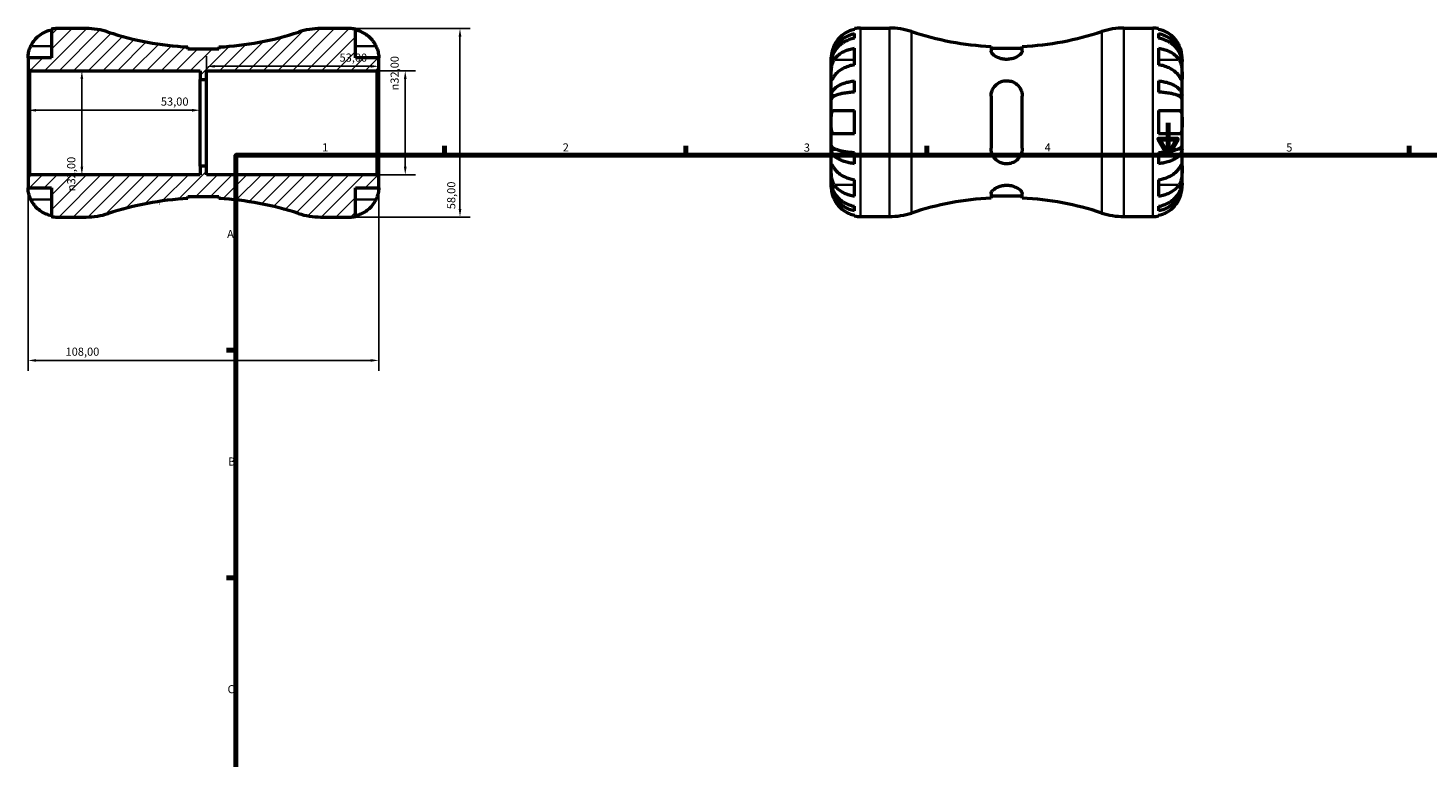
# Model space of a CAD drawing. Units: millimetres. Extents: x -54 to 731, y 0 to 547.
# Drawn here: x -54 to 377, y 225 to 449 of the extents above; entities that cross this region are included whole.
import ezdxf

# ---------------------------------------------------------------- set-up
doc = ezdxf.new("R2010")
doc.units = ezdxf.units.MM
for name, color, linetype, lineweight in [('Border (ISO)', 7, 'Continuous', 70), ('Dimension (ISO)', 7, 'Continuous', 25), ('Hatch (ISO)', 7, 'Continuous', 18), ('Visible (ISO)', 7, 'Continuous', 50), ('Visible Narrow (ISO)', 7, 'Continuous', 35)]:
    doc.layers.add(name, color=color, linetype=linetype, lineweight=lineweight)
doc.styles.add('Note Text (ISO)', font='tahoma.ttf')
doc.dimstyles.new('Default (ISO)', dxfattribs={"dimtxt": 2.5, "dimasz": 2.5, "dimexe": 3.175, "dimexo": 0, "dimgap": 0.762, "dimtad": 1, "dimrnd": 1e-08, "dimzin": 0, "dimtxsty": 'Note Text (ISO)', "dimcen": 0.09, "dimdle": 10, "dimclrd": 256, "dimclre": 256, "dimclrt": 256, "dimazin": 0, "dimtfac": 1.40208, "dimtmove": 0, "dimatfit": 3, "dimfxl": 1, "dimtolj": 1, "dimtzin": 0, "dimlwd": -1, "dimlwe": -1, "dimarcsym": 0})

# ---------------------------------------------------------------- blocks, each defined once
blk = doc.blocks.new('Borders Default Border')
at = {"layer": 'Border (ISO)'}
for p, q in [((74.25, 410), (74.25, 412.9)), ((148.5, 410), (148.5, 412.9)), ((222.75, 410), (222.75, 412.9)), ((371.25, 410), (371.25, 412.9)), ((10, 350), (7.1, 350)), ((10, 280), (7.1, 280))]:
    blk.add_line(p, q, dxfattribs=at)
at = {"layer": 'Border (ISO)', "flags": 128}
for points in [[(297, 420), (297, 410), (294.11, 415), (299.89, 415), (297, 410)], [(10, 10), (10, 410), (584, 410), (584, 10), (10, 10)]]:
    blk.add_lwpolyline(points, dxfattribs=at)
at = {"layer": 'Border (ISO)', "color": 232, "true_color": 0xca0064, "char_height": 2.5, "attachment_point": 7, "style": 'Note Text (ISO)'}
for s, insert in [('1', (36.56, 410.4)), ('2', (110.62, 410.4)), ('3', (184.85, 410.35)), ('4', (259, 410.4)), ('5', (333.39, 410.35)), ('A', (7.29, 383.75)), ('B', (7.59, 313.75)), ('C', (7.43, 243.71))]:
    blk.add_mtext(s, dxfattribs=dict(at, insert=insert))
blk = doc.blocks.new('*D7')
at = {"layer": 'Defpoints', "color": 0, "transparency": 16777216}
for p in [(-54, 403.42), (54, 403.42), (-54, 346.89)]:
    blk.add_point(p, dxfattribs=at)
at = {"layer": 'Dimension (ISO)', "transparency": 16777216}
for p, q in [((-54, 403.42), (-54, 343.71)), ((54, 403.42), (54, 343.71)), ((51.5, 346.89), (-51.5, 346.89))]:
    blk.add_line(p, q, dxfattribs=at)
for points in [[(-51.5, 347.3), (-51.5, 346.47), (-54, 346.89)], [(51.5, 347.3), (51.5, 346.47), (54, 346.89)]]:
    blk.add_solid(points, dxfattribs=at)
at = {"layer": 'Dimension (ISO)', "color": 232, "true_color": 0xca0064, "transparency": 16777216, "insert": (-42.45, 350.83), "char_height": 2.5, "attachment_point": 1, "style": 'Note Text (ISO)'}
blk.add_mtext('\\A1;108,00', dxfattribs=at)
blk = doc.blocks.new('*D8')
at = {"layer": 'Defpoints', "color": 0, "transparency": 16777216}
for p in [(-53.42, 436), (-53.42, 404), (-37.42, 404)]:
    blk.add_point(p, dxfattribs=at)
at = {"layer": 'Dimension (ISO)', "transparency": 16777216}
for p, q in [((-53.42, 436), (-34.25, 436)), ((-37.42, 433.5), (-37.42, 406.5)), ((-53.42, 404), (-34.25, 404))]:
    blk.add_line(p, q, dxfattribs=at)
for points in [[(-37.84, 433.5), (-37, 433.5), (-37.42, 436)], [(-37.84, 406.5), (-37, 406.5), (-37.42, 404)]]:
    blk.add_solid(points, dxfattribs=at)
at = {"layer": 'Dimension (ISO)', "color": 232, "true_color": 0xca0064, "transparency": 16777216, "insert": (-41.94, 398.94), "char_height": 2.5, "attachment_point": 1, "rotation": 90, "style": 'Note Text (ISO)'}
blk.add_mtext('\\A1;\\fAIGDT|b0|i0;\\H2.5000;\\ln\\fTahoma|b0|i0;\\H2.5000;32,00', dxfattribs=at)
blk = doc.blocks.new('*D9')
at = {"layer": 'Defpoints', "color": 0, "transparency": 16777216}
for p in [(-1, 423.85), (-54, 420), (-1, 420)]:
    blk.add_point(p, dxfattribs=at)
at = {"layer": 'Dimension (ISO)', "transparency": 16777216}
blk.add_line((-51.5, 423.85), (-3.5, 423.85), dxfattribs=at)
for points in [[(-51.5, 424.27), (-51.5, 423.43), (-54, 423.85)], [(-3.5, 424.27), (-3.5, 423.43), (-1, 423.85)]]:
    blk.add_solid(points, dxfattribs=at)
at = {"layer": 'Dimension (ISO)', "color": 232, "true_color": 0xca0064, "transparency": 16777216, "insert": (-13.1, 427.78), "char_height": 2.5, "attachment_point": 1, "style": 'Note Text (ISO)'}
blk.add_mtext('\\A1;53,00', dxfattribs=at)
blk = doc.blocks.new('*D10')
at = {"layer": 'Defpoints', "color": 0, "transparency": 16777216}
for p in [(54, 437.37), (54, 436.58), (1, 433.33)]:
    blk.add_point(p, dxfattribs=at)
at = {"layer": 'Dimension (ISO)', "transparency": 16777216}
for p, q in [((1, 433.33), (1, 440.54)), ((54, 436.58), (54, 440.54)), ((3.5, 437.37), (51.5, 437.37))]:
    blk.add_line(p, q, dxfattribs=at)
for points in [[(3.5, 437.79), (3.5, 436.95), (1, 437.37)], [(51.5, 437.79), (51.5, 436.95), (54, 437.37)]]:
    blk.add_solid(points, dxfattribs=at)
at = {"layer": 'Dimension (ISO)', "color": 232, "true_color": 0xca0064, "transparency": 16777216, "insert": (41.9, 441.3), "char_height": 2.5, "attachment_point": 1, "style": 'Note Text (ISO)'}
blk.add_mtext('\\A1;53,00', dxfattribs=at)
blk = doc.blocks.new('*D11')
at = {"layer": 'Defpoints', "color": 0, "transparency": 16777216}
for p in [(45, 449), (45, 391), (79, 391)]:
    blk.add_point(p, dxfattribs=at)
at = {"layer": 'Dimension (ISO)', "transparency": 16777216}
for p, q in [((45, 449), (82.17, 449)), ((79, 446.5), (79, 393.5)), ((45, 391), (82.17, 391))]:
    blk.add_line(p, q, dxfattribs=at)
for points in [[(78.58, 446.5), (79.42, 446.5), (79, 449)], [(78.58, 393.5), (79.42, 393.5), (79, 391)]]:
    blk.add_solid(points, dxfattribs=at)
at = {"layer": 'Dimension (ISO)', "color": 232, "true_color": 0xca0064, "transparency": 16777216, "insert": (75.06, 393.4), "char_height": 2.5, "attachment_point": 1, "rotation": 90, "style": 'Note Text (ISO)'}
blk.add_mtext('\\A1;58,00', dxfattribs=at)
blk = doc.blocks.new('*D12')
at = {"layer": 'Defpoints', "color": 0, "transparency": 16777216}
for p in [(53.42, 436), (62.14, 436), (53.42, 404)]:
    blk.add_point(p, dxfattribs=at)
at = {"layer": 'Dimension (ISO)', "transparency": 16777216}
for p, q in [((53.42, 436), (65.32, 436)), ((62.14, 406.5), (62.14, 433.5)), ((53.42, 404), (65.32, 404))]:
    blk.add_line(p, q, dxfattribs=at)
for points in [[(61.73, 433.5), (62.56, 433.5), (62.14, 436)], [(61.73, 406.5), (62.56, 406.5), (62.14, 404)]]:
    blk.add_solid(points, dxfattribs=at)
at = {"layer": 'Dimension (ISO)', "color": 232, "true_color": 0xca0064, "transparency": 16777216, "insert": (57.62, 429.94), "char_height": 2.5, "attachment_point": 1, "rotation": 90, "style": 'Note Text (ISO)'}
blk.add_mtext('\\A1;\\fAIGDT|b0|i0;\\H2.5000;\\ln\\fTahoma|b0|i0;\\H2.5000;32,00', dxfattribs=at)

msp = doc.modelspace()

# ---------------------------------------------------------------- hatches: boundary and pattern name
at = {"layer": 'Hatch (ISO)'}
h = msp.add_hatch(dxfattribs=at)
h.set_pattern_fill('ANSI31', color=256, scale=25.4, style=0)
h.set_pattern_definition([(45, (0, 0), (-2.245064, 2.245064), [])])
edge = h.paths.add_edge_path()
edge.add_ellipse((-36.06, 412.6), major_axis=(0, -21.6), ratio=1, start_angle=0, end_angle=18.27476)
edge.add_ellipse((0, 303.403), major_axis=(-29.287, 88.686), ratio=1, start_angle=344.67118, end_angle=360, ccw=False)
edge.add_line((-4.8, 396.677), (-4.8, 397.313))
edge.add_line((-4.8, 397.313), (4.8, 397.313))
edge.add_line((4.8, 397.313), (4.8, 396.677))
edge.add_ellipse((0, 303.403), major_axis=(4.8, 93.273), ratio=1, start_angle=344.67118, end_angle=360, ccw=False)
edge.add_ellipse((36.06, 412.6), major_axis=(-6.773, -20.511), ratio=1, start_angle=0, end_angle=18.27476)
edge.add_line((36.06, 391), (45, 391))
edge.add_ellipse((45, 400), major_axis=(0, -9), ratio=1, start_angle=0, end_angle=11.53696)
edge.add_line((46.8, 391.182), (46.8, 400))
edge.add_line((46.8, 400), (54, 400))
edge.add_line((54, 400), (54, 403.42))
edge.add_line((54, 403.42), (53.42, 404))
edge.add_line((53.42, 404), (1, 404))
edge.add_line((1, 404), (1, 406.667))
edge.add_line((1, 406.667), (-1, 406.667))
edge.add_line((-1, 406.667), (-1, 404))
edge.add_line((-1, 404), (-53.42, 404))
edge.add_line((-53.42, 404), (-54, 403.42))
edge.add_line((-54, 403.42), (-54, 400))
edge.add_line((-54, 400), (-46.8, 400))
edge.add_line((-46.8, 400), (-46.8, 391.182))
edge.add_ellipse((-45, 400), major_axis=(-1.8, -8.818), ratio=1, start_angle=0, end_angle=11.53696)
edge.add_line((-45, 391), (-36.06, 391))
edge = h.paths.add_edge_path()
edge.add_line((4.8, 442.687), (-4.8, 442.687))
edge.add_line((-4.8, 442.687), (-4.8, 443.323))
edge.add_ellipse((0, 536.597), major_axis=(-4.8, -93.273), ratio=1, start_angle=344.67118, end_angle=360, ccw=False)
edge.add_ellipse((-36.06, 427.4), major_axis=(6.773, 20.511), ratio=1, start_angle=0, end_angle=18.27476)
edge.add_line((-36.06, 449), (-45, 449))
edge.add_ellipse((-45, 440), major_axis=(0, 9), ratio=1, start_angle=0, end_angle=11.53696)
edge.add_line((-46.8, 448.818), (-46.8, 440))
edge.add_line((-46.8, 440), (-54, 440))
edge.add_line((-54, 440), (-54, 436.58))
edge.add_line((-54, 436.58), (-53.42, 436))
edge.add_line((-53.42, 436), (-1, 436))
edge.add_line((-1, 436), (-1, 433.333))
edge.add_line((-1, 433.333), (1, 433.333))
edge.add_line((1, 433.333), (1, 436))
edge.add_line((1, 436), (53.42, 436))
edge.add_line((53.42, 436), (54, 436.58))
edge.add_line((54, 436.58), (54, 440))
edge.add_line((54, 440), (46.8, 440))
edge.add_line((46.8, 440), (46.8, 448.818))
edge.add_ellipse((45, 440), major_axis=(1.8, 8.818), ratio=1, start_angle=0, end_angle=11.53696)
edge.add_line((45, 449), (36.06, 449))
edge.add_ellipse((36.06, 427.4), major_axis=(0, 21.6), ratio=1, start_angle=0, end_angle=18.27476)
edge.add_ellipse((0, 536.597), major_axis=(29.287, -88.686), ratio=1, start_angle=344.67118, end_angle=360, ccw=False)
edge.add_line((4.8, 443.323), (4.8, 442.687))

# ---------------------------------------------------------------- linework, layer by layer
at = {"layer": 'Visible (ISO)'}
for p, q in [((-46.8, 448.818), (-46.8, 440)), ((-36.06, 449), (-45, 449)), ((45, 449), (36.06, 449)), ((46.8, 440), (46.8, 448.818)), ((200.5, 448.747), (200.5, 448.973)), ((202.3, 449.155), (211.24, 449.155)), ((283.36, 449.155), (292.3, 449.155)), ((294.1, 448.973), (294.1, 448.747)), ((200.5, 446.007), (200.5, 447.44)), ((294.1, 447.44), (294.1, 446.007)), ((-46.8, 440), (-54, 440)), ((-54, 440), (-54, 436.58)), ((-4.8, 442.687), (-4.8, 443.323)), ((4.8, 442.687), (-4.8, 442.687)), ((4.8, 443.323), (4.8, 442.687)), ((54, 440), (46.8, 440)), ((54, 436.58), (54, 440)), ((193.3, 438.868), (193.3, 440.155)), ((200.5, 437.827), (200.5, 442.918)), ((242.5, 443.478), (242.5, 442.063)), ((252.1, 442.842), (242.5, 442.842)), ((252.1, 442.063), (252.1, 443.478)), ((294.1, 442.918), (294.1, 437.827)), ((301.3, 438.868), (301.3, 440.155)), ((-54, 436.58), (-53.42, 436)), ((-54, 436.58), (-54, 403.42)), ((-53.42, 436), (-1, 436)), ((-53.42, 404), (-53.42, 436)), ((-1, 436), (-1, 433.333)), ((1, 433.333), (1, 436)), ((1, 436), (53.42, 436)), ((53.42, 436), (54, 436.58)), ((53.42, 436), (53.42, 404)), ((54, 403.42), (54, 436.58)), ((193.3, 438.378), (193.3, 438.868)), ((193.3, 438.868), (193.318, 438.868)), ((193.3, 434.297), (193.3, 438.378)), ((301.3, 438.868), (301.283, 438.868)), ((301.3, 438.378), (301.3, 438.868)), ((301.3, 434.297), (301.3, 438.378)), ((-1, 433.333), (1, 433.333)), ((-1, 406.667), (-1, 433.333)), ((1, 406.667), (1, 433.333)), ((193.3, 428.396), (193.3, 434.297)), ((200.5, 429.43), (200.5, 432.89)), ((294.1, 432.89), (294.1, 429.43)), ((301.3, 428.396), (301.3, 434.297)), ((193.3, 427.213), (193.3, 428.396)), ((193.3, 428.396), (194.626, 428.396)), ((193.3, 420.155), (193.3, 427.213)), ((242.5, 428.155), (242.5, 412.155)), ((252.1, 412.155), (252.1, 428.155)), ((301.3, 428.396), (299.975, 428.396)), ((301.3, 427.213), (301.3, 428.396)), ((301.3, 420.155), (301.3, 427.213)), ((200.5, 416.555), (200.5, 423.755)), ((294.1, 423.755), (294.1, 416.555)), ((193.3, 413.096), (193.3, 420.155)), ((301.3, 413.096), (301.3, 420.155)), ((193.3, 411.914), (193.3, 413.096)), ((193.3, 406.013), (193.3, 411.914)), ((193.3, 411.914), (194.626, 411.914)), ((200.5, 407.42), (200.5, 410.88)), ((294.1, 410.88), (294.1, 407.42)), ((301.3, 411.914), (299.975, 411.914)), ((301.3, 411.914), (301.3, 413.096)), ((301.3, 406.013), (301.3, 411.914)), ((1, 406.667), (-1, 406.667)), ((-1, 406.667), (-1, 404)), ((1, 404), (1, 406.667)), ((193.3, 401.932), (193.3, 406.013)), ((301.3, 401.932), (301.3, 406.013)), ((-53.42, 404), (-54, 403.42)), ((-54, 403.42), (-54, 400)), ((-1, 404), (-53.42, 404)), ((53.42, 404), (1, 404)), ((54, 403.42), (53.42, 404)), ((54, 400), (54, 403.42)), ((193.3, 401.442), (193.3, 401.932)), ((193.3, 400.155), (193.3, 401.442)), ((193.3, 401.442), (193.318, 401.442)), ((200.5, 397.391), (200.5, 402.483)), ((294.1, 402.483), (294.1, 397.391)), ((301.3, 401.442), (301.283, 401.442)), ((301.3, 401.442), (301.3, 401.932)), ((301.3, 400.155), (301.3, 401.442)), ((-54, 400), (-46.8, 400)), ((-46.8, 400), (-46.8, 391.182)), ((-4.8, 396.677), (-4.8, 397.313)), ((-4.8, 397.313), (4.8, 397.313)), ((4.8, 397.313), (4.8, 396.677)), ((46.8, 391.182), (46.8, 400)), ((46.8, 400), (54, 400)), ((242.5, 398.246), (242.5, 396.832)), ((252.1, 397.468), (242.5, 397.468)), ((252.1, 396.832), (252.1, 398.246)), ((200.5, 392.87), (200.5, 394.303)), ((294.1, 394.303), (294.1, 392.87)), ((-45, 391), (-36.06, 391)), ((36.06, 391), (45, 391)), ((200.5, 391.337), (200.5, 391.563)), ((202.3, 391.155), (211.24, 391.155)), ((283.36, 391.155), (292.3, 391.155)), ((294.1, 391.563), (294.1, 391.337))]:
    msp.add_line(p, q, dxfattribs=at)
for centre, radius, start, end in [((-45, 440), 9, 90, 101.53696), ((-36.06, 427.4), 21.6, 71.72524, 90), ((36.06, 427.4), 21.6, 90, 108.27476), ((45, 440), 9, 78.46304, 90), ((202.3, 440.155), 9, 90, 101.53696), ((211.24, 427.555), 21.6, 71.72524, 90), ((283.36, 427.555), 21.6, 90, 108.27476), ((292.3, 440.155), 9, 78.46304, 90), ((0, 536.597), 93.397, 251.72524, 267.05406), ((0, 536.597), 93.397, 272.94594, 288.27476), ((247.3, 536.751), 93.397, 251.72524, 267.05406), ((247.3, 536.751), 93.397, 272.94594, 288.27476), ((0, 303.403), 93.397, 92.94594, 108.27476), ((0, 303.403), 93.397, 71.72524, 87.05406), ((247.3, 303.558), 93.397, 92.94594, 108.27476), ((247.3, 303.558), 93.397, 71.72524, 87.05406), ((211.24, 412.755), 21.6, 270, 288.27476), ((283.36, 412.755), 21.6, 251.72524, 270), ((-45, 400), 9, 258.46304, 270), ((-36.06, 412.6), 21.6, 270, 288.27476), ((36.06, 412.6), 21.6, 251.72524, 270), ((45, 400), 9, 270, 281.53696), ((202.3, 400.155), 9, 258.46304, 270), ((292.3, 400.155), 9, 270, 281.53696)]:
    msp.add_arc(centre, radius, start, end, dxfattribs=at)
for points, knots in [([(-53.124, 443.6), (-52.941, 443.988), (-52.722, 444.38), (-52.136, 445.262), (-51.745, 445.735), (-50.958, 446.525), (-50.491, 446.917), (-49.485, 447.593), (-48.945, 447.877), (-47.936, 448.297), (-47.375, 448.474), (-46.8, 448.592)], [4.42788405, 4.42788405, 4.42788405, 4.42788405, 4.5512464, 4.5512464, 4.71913293, 4.71913293, 4.88586959, 4.88586959, 5.05260626, 5.05260626, 5.21400469, 5.21400469, 5.21400469, 5.21400469]), ([(46.8, 448.592), (47.374, 448.474), (47.936, 448.297), (48.945, 447.877), (49.485, 447.593), (50.491, 446.917), (50.958, 446.525), (51.745, 445.735), (52.136, 445.262), (52.722, 444.38), (52.941, 443.988), (53.124, 443.6)], [0.17075309, 0.17075309, 0.17075309, 0.17075309, 0.33215152, 0.33215152, 0.49888818, 0.49888818, 0.66562485, 0.66562485, 0.83351137, 0.83351137, 0.95687373, 0.95687373, 0.95687373, 0.95687373]), ([(200.5, 448.747), (199.926, 448.629), (199.365, 448.452), (198.355, 448.032), (197.816, 447.748), (196.81, 447.072), (196.343, 446.68), (195.556, 445.89), (195.164, 445.417), (194.579, 444.535), (194.359, 444.143), (194.176, 443.755)], [0.17075309, 0.17075309, 0.17075309, 0.17075309, 0.33215152, 0.33215152, 0.49888818, 0.49888818, 0.66562485, 0.66562485, 0.83351137, 0.83351137, 0.95687373, 0.95687373, 0.95687373, 0.95687373]), ([(300.424, 443.755), (300.242, 444.143), (300.022, 444.535), (299.437, 445.417), (299.045, 445.89), (298.258, 446.68), (297.791, 447.072), (296.785, 447.748), (296.246, 448.032), (295.236, 448.452), (294.675, 448.629), (294.1, 448.747)], [4.42788405, 4.42788405, 4.42788405, 4.42788405, 4.5512464, 4.5512464, 4.71913293, 4.71913293, 4.88586959, 4.88586959, 5.05260626, 5.05260626, 5.21400469, 5.21400469, 5.21400469, 5.21400469]), ([(193.3, 438.868), (193.3, 439.409), (193.355, 440), (193.592, 441.158), (193.774, 441.725), (194.201, 442.723), (194.484, 443.247), (195.157, 444.225), (195.548, 444.68), (196.334, 445.442), (196.801, 445.82), (197.808, 446.473), (198.347, 446.747), (199.359, 447.153), (199.923, 447.325), (200.5, 447.44)], [4.0142509, 4.0142509, 4.0142509, 4.0142509, 4.1819549, 4.1819549, 4.3496588, 4.3496588, 4.5167189, 4.5167189, 4.6837789, 4.6837789, 4.8504333, 4.8504333, 5.0170876, 5.0170876, 5.1791816, 5.1791816, 5.1791816, 5.1791816]), ([(200.5, 446.007), (199.923, 445.905), (199.359, 445.752), (198.347, 445.39), (197.808, 445.146), (196.801, 444.565), (196.334, 444.229), (195.548, 443.55), (195.157, 443.146), (194.484, 442.275), (194.201, 441.809), (193.774, 440.921), (193.592, 440.416), (193.355, 439.386), (193.3, 438.86), (193.3, 438.378)], [0.1707461, 0.1707461, 0.1707461, 0.1707461, 0.33284, 0.33284, 0.4994944, 0.4994944, 0.6661487, 0.6661487, 0.8332087, 0.8332087, 1.0002688, 1.0002688, 1.1679728, 1.1679728, 1.3356767, 1.3356767, 1.3356767, 1.3356767]), ([(294.1, 447.44), (294.679, 447.325), (295.244, 447.152), (296.257, 446.745), (296.797, 446.47), (297.804, 445.817), (298.272, 445.438), (299.057, 444.675), (299.447, 444.221), (300.119, 443.243), (300.402, 442.72), (300.827, 441.722), (301.009, 441.156), (301.246, 439.999), (301.3, 439.409), (301.3, 438.868)], [0.1707525, 0.1707525, 0.1707525, 0.1707525, 0.3331765, 0.3331765, 0.4999998, 0.4999998, 0.6668231, 0.6668231, 0.8337151, 0.8337151, 1.0006071, 1.0006071, 1.1681419, 1.1681419, 1.3356767, 1.3356767, 1.3356767, 1.3356767]), ([(301.3, 438.378), (301.3, 438.86), (301.245, 439.386), (301.008, 440.416), (300.826, 440.921), (300.4, 441.809), (300.117, 442.275), (299.443, 443.146), (299.053, 443.55), (298.267, 444.229), (297.799, 444.565), (296.793, 445.146), (296.253, 445.39), (295.241, 445.752), (294.677, 445.905), (294.1, 446.007)], [4.0142509, 4.0142509, 4.0142509, 4.0142509, 4.1819549, 4.1819549, 4.3496588, 4.3496588, 4.5167189, 4.5167189, 4.6837789, 4.6837789, 4.8504333, 4.8504333, 5.0170876, 5.0170876, 5.1791816, 5.1791816, 5.1791816, 5.1791816]), ([(-54, 440), (-54, 440), (-54, 440.033), (-53.998, 440.168), (-53.996, 440.275), (-53.973, 440.633), (-53.945, 440.926), (-53.838, 441.521), (-53.778, 441.788), (-53.64, 442.28), (-53.571, 442.496), (-53.411, 442.939), (-53.32, 443.165), (-53.189, 443.46), (-53.157, 443.53), (-53.124, 443.6)], [-2.49913258, -2.49913258, -2.49913258, -2.49913258, -2.41505436, -2.41505436, -2.32384732, -2.32384732, -2.1841143, -2.1841143, -2.08674766, -2.08674766, -2.01440674, -2.01440674, -1.93994266, -1.93994266, -1.91637503, -1.91637503, -1.91637503, -1.91637503]), ([(53.124, 443.6), (53.191, 443.457), (53.256, 443.313), (53.405, 442.953), (53.486, 442.739), (53.635, 442.298), (53.701, 442.074), (53.834, 441.548), (53.889, 441.262), (53.97, 440.699), (53.987, 440.45), (54.002, 440.094), (54, 440), (54, 440)], [-0.57647647, -0.57647647, -0.57647647, -0.57647647, -0.52968676, -0.52968676, -0.46054026, -0.46054026, -0.38562403, -0.38562403, -0.27730827, -0.27730827, -0.14258086, -0.14258086, 0, 0, 0, 0]), ([(194.176, 443.755), (194.109, 443.612), (194.045, 443.467), (193.895, 443.108), (193.814, 442.894), (193.666, 442.453), (193.6, 442.229), (193.466, 441.703), (193.412, 441.417), (193.33, 440.854), (193.313, 440.605), (193.299, 440.249), (193.3, 440.155), (193.3, 440.155)], [-0.57647647, -0.57647647, -0.57647647, -0.57647647, -0.52968676, -0.52968676, -0.46054026, -0.46054026, -0.38562403, -0.38562403, -0.27730827, -0.27730827, -0.14258086, -0.14258086, 0, 0, 0, 0]), ([(194.176, 439.388), (194.357, 439.659), (194.574, 439.934), (195.154, 440.554), (195.544, 440.888), (196.329, 441.448), (196.796, 441.726), (197.804, 442.207), (198.344, 442.409), (199.358, 442.708), (199.923, 442.834), (200.5, 442.918)], [4.42789013, 4.42789013, 4.42789013, 4.42789013, 4.54980941, 4.54980941, 4.7172218, 4.7172218, 4.88443989, 4.88443989, 5.05165798, 5.05165798, 5.21398971, 5.21398971, 5.21398971, 5.21398971]), ([(252.1, 442.063), (252.1, 441.915), (252.049, 441.753), (251.784, 441.296), (251.486, 440.985), (250.68, 440.399), (250.175, 440.122), (249.158, 439.753), (248.691, 439.632), (247.785, 439.509), (247.364, 439.491), (246.49, 439.538), (246.05, 439.609), (245.087, 439.857), (244.594, 440.058), (243.646, 440.565), (243.229, 440.886), (242.677, 441.483), (242.524, 441.761), (242.501, 442.025), (242.5, 442.044), (242.5, 442.063)], [-1.7790699, -1.7790699, -1.7790699, -1.7790699, -1.6493727, -1.6493727, -1.4315634, -1.4315634, -1.2194547, -1.2194547, -1.0663189, -1.0663189, -0.939122, -0.939122, -0.8018543, -0.8018543, -0.6211435, -0.6211435, -0.3962742, -0.3962742, -0.1878467, -0.1878467, -0.1710828, -0.1710828, -0.1710828, -0.1710828]), ([(294.1, 442.918), (294.678, 442.834), (295.242, 442.708), (296.256, 442.409), (296.797, 442.207), (297.804, 441.726), (298.272, 441.448), (299.057, 440.888), (299.447, 440.554), (300.027, 439.934), (300.244, 439.659), (300.424, 439.388)], [0.1707715, 0.1707715, 0.1707715, 0.1707715, 0.33310322, 0.33310322, 0.50032131, 0.50032131, 0.6675394, 0.6675394, 0.83495179, 0.83495179, 0.95687108, 0.95687108, 0.95687108, 0.95687108]), ([(301.3, 440.155), (301.3, 440.155), (301.301, 440.188), (301.299, 440.323), (301.296, 440.43), (301.274, 440.788), (301.245, 441.081), (301.138, 441.676), (301.078, 441.943), (300.94, 442.435), (300.871, 442.651), (300.711, 443.094), (300.62, 443.32), (300.49, 443.614), (300.457, 443.685), (300.424, 443.755)], [-2.49913258, -2.49913258, -2.49913258, -2.49913258, -2.41505436, -2.41505436, -2.32384732, -2.32384732, -2.1841143, -2.1841143, -2.08674766, -2.08674766, -2.01440674, -2.01440674, -1.93994266, -1.93994266, -1.91637503, -1.91637503, -1.91637503, -1.91637503]), ([(193.3, 434.297), (193.3, 434.48), (193.3, 434.683), (193.302, 435.134), (193.303, 435.384), (193.319, 436.012), (193.337, 436.397), (193.413, 437.151), (193.468, 437.512), (193.606, 438.097), (193.673, 438.327), (193.831, 438.751), (193.919, 438.946), (194.067, 439.217), (194.121, 439.305), (194.176, 439.388)], [0, 0, 0, 0, 0.07774953, 0.07774953, 0.16081914, 0.16081914, 0.27783798, 0.27783798, 0.3882896, 0.3882896, 0.46542959, 0.46542959, 0.54035429, 0.54035429, 0.57953204, 0.57953204, 0.57953204, 0.57953204]), ([(200.5, 437.827), (199.926, 437.744), (199.365, 437.618), (198.355, 437.321), (197.816, 437.12), (196.81, 436.642), (196.343, 436.366), (195.556, 435.806), (195.164, 435.472), (194.579, 434.849), (194.359, 434.571), (194.176, 434.297)], [0.17075309, 0.17075309, 0.17075309, 0.17075309, 0.33215152, 0.33215152, 0.49888818, 0.49888818, 0.66562485, 0.66562485, 0.83351137, 0.83351137, 0.95687373, 0.95687373, 0.95687373, 0.95687373]), ([(300.424, 434.297), (300.242, 434.571), (300.022, 434.849), (299.437, 435.472), (299.045, 435.806), (298.258, 436.366), (297.791, 436.642), (296.785, 437.12), (296.246, 437.321), (295.236, 437.618), (294.675, 437.744), (294.1, 437.827)], [4.42788405, 4.42788405, 4.42788405, 4.42788405, 4.5512464, 4.5512464, 4.71913293, 4.71913293, 4.88586959, 4.88586959, 5.05260626, 5.05260626, 5.21400469, 5.21400469, 5.21400469, 5.21400469]), ([(300.424, 439.388), (300.483, 439.3), (300.54, 439.206), (300.69, 438.928), (300.777, 438.733), (300.934, 438.306), (301.001, 438.075), (301.135, 437.495), (301.189, 437.142), (301.27, 436.336), (301.287, 435.89), (301.302, 435.033), (301.3, 434.634), (301.3, 434.297)], [-0.58004807, -0.58004807, -0.58004807, -0.58004807, -0.5384523, -0.5384523, -0.46383793, -0.46383793, -0.3862639, -0.3862639, -0.27840269, -0.27840269, -0.14277912, -0.14277912, 0, 0, 0, 0]), ([(194.176, 434.297), (194.117, 434.208), (194.061, 434.124), (193.91, 433.899), (193.823, 433.77), (193.667, 433.544), (193.599, 433.451), (193.466, 433.285), (193.412, 433.237), (193.33, 433.25), (193.313, 433.342), (193.299, 433.694), (193.3, 433.961), (193.3, 434.297)], [-0.58004807, -0.58004807, -0.58004807, -0.58004807, -0.5384523, -0.5384523, -0.46383793, -0.46383793, -0.3862639, -0.3862639, -0.27840269, -0.27840269, -0.14277912, -0.14277912, 0, 0, 0, 0]), ([(193.3, 428.396), (193.3, 428.679), (193.355, 428.989), (193.592, 429.595), (193.773, 429.892), (194.199, 430.415), (194.481, 430.69), (195.154, 431.202), (195.544, 431.44), (196.329, 431.84), (196.797, 432.039), (197.804, 432.381), (198.344, 432.525), (199.357, 432.739), (199.922, 432.829), (200.5, 432.89)], [4.0142513, 4.0142513, 4.0142513, 4.0142513, 4.1817861, 4.1817861, 4.3493209, 4.3493209, 4.5162129, 4.5162129, 4.683105, 4.683105, 4.8499282, 4.8499282, 5.0167515, 5.0167515, 5.1791755, 5.1791755, 5.1791755, 5.1791755]), ([(242.5, 428.155), (242.5, 428.561), (242.552, 428.961), (242.816, 429.993), (243.115, 430.596), (243.921, 431.624), (244.426, 432.057), (245.442, 432.607), (245.909, 432.777), (246.816, 432.949), (247.236, 432.973), (248.111, 432.908), (248.551, 432.81), (249.514, 432.454), (250.006, 432.158), (250.954, 431.344), (251.372, 430.788), (251.924, 429.593), (252.076, 428.963), (252.099, 428.26), (252.1, 428.207), (252.1, 428.155)], [-1.7790699, -1.7790699, -1.7790699, -1.7790699, -1.6493727, -1.6493727, -1.4315634, -1.4315634, -1.2194547, -1.2194547, -1.0663189, -1.0663189, -0.939122, -0.939122, -0.8018543, -0.8018543, -0.6211435, -0.6211435, -0.3962742, -0.3962742, -0.1878467, -0.1878467, -0.1710828, -0.1710828, -0.1710828, -0.1710828]), ([(294.1, 432.89), (294.677, 432.83), (295.241, 432.739), (296.253, 432.526), (296.793, 432.383), (297.799, 432.041), (298.267, 431.842), (299.053, 431.443), (299.443, 431.204), (300.117, 430.692), (300.4, 430.417), (300.826, 429.894), (301.008, 429.597), (301.245, 428.99), (301.3, 428.68), (301.3, 428.396)], [0.1707461, 0.1707461, 0.1707461, 0.1707461, 0.33284, 0.33284, 0.4994944, 0.4994944, 0.6661487, 0.6661487, 0.8332087, 0.8332087, 1.0002688, 1.0002688, 1.1679728, 1.1679728, 1.3356767, 1.3356767, 1.3356767, 1.3356767]), ([(301.3, 434.297), (301.3, 434.114), (301.301, 433.951), (301.299, 433.662), (301.297, 433.54), (301.282, 433.318), (301.264, 433.249), (301.188, 433.237), (301.132, 433.287), (300.995, 433.459), (300.927, 433.554), (300.77, 433.781), (300.682, 433.912), (300.533, 434.134), (300.48, 434.214), (300.424, 434.297)], [0, 0, 0, 0, 0.07774953, 0.07774953, 0.16081914, 0.16081914, 0.27783798, 0.27783798, 0.3882896, 0.3882896, 0.46542959, 0.46542959, 0.54035429, 0.54035429, 0.57953204, 0.57953204, 0.57953204, 0.57953204]), ([(200.5, 429.43), (199.923, 429.401), (199.359, 429.356), (198.347, 429.251), (197.808, 429.18), (196.801, 429.011), (196.334, 428.914), (195.548, 428.716), (195.157, 428.599), (194.484, 428.346), (194.201, 428.21), (193.774, 427.952), (193.592, 427.806), (193.355, 427.506), (193.3, 427.353), (193.3, 427.213)], [0.1707461, 0.1707461, 0.1707461, 0.1707461, 0.33284, 0.33284, 0.4994944, 0.4994944, 0.6661487, 0.6661487, 0.8332087, 0.8332087, 1.0002688, 1.0002688, 1.1679728, 1.1679728, 1.3356767, 1.3356767, 1.3356767, 1.3356767]), ([(301.3, 427.213), (301.3, 427.353), (301.246, 427.506), (301.009, 427.805), (300.827, 427.951), (300.402, 428.209), (300.119, 428.345), (299.447, 428.598), (299.057, 428.715), (298.272, 428.912), (297.804, 429.01), (296.797, 429.179), (296.257, 429.251), (295.244, 429.356), (294.679, 429.401), (294.1, 429.43)], [4.0142513, 4.0142513, 4.0142513, 4.0142513, 4.1817861, 4.1817861, 4.3493209, 4.3493209, 4.5162129, 4.5162129, 4.683105, 4.683105, 4.8499282, 4.8499282, 5.0167515, 5.0167515, 5.1791755, 5.1791755, 5.1791755, 5.1791755]), ([(193.3, 420.155), (193.3, 420.435), (193.3, 420.714), (193.302, 421.283), (193.305, 421.568), (193.327, 422.246), (193.355, 422.608), (193.462, 423.111), (193.522, 423.281), (193.661, 423.512), (193.73, 423.589), (193.889, 423.701), (193.98, 423.736), (194.111, 423.753), (194.143, 423.755), (194.176, 423.755)], [-2.49913258, -2.49913258, -2.49913258, -2.49913258, -2.41505436, -2.41505436, -2.32384732, -2.32384732, -2.1841143, -2.1841143, -2.08674766, -2.08674766, -2.01440674, -2.01440674, -1.93994266, -1.93994266, -1.91637503, -1.91637503, -1.91637503, -1.91637503]), ([(194.176, 423.755), (194.359, 423.755), (194.579, 423.755), (195.164, 423.755), (195.556, 423.755), (196.343, 423.755), (196.81, 423.755), (197.816, 423.755), (198.355, 423.755), (199.365, 423.755), (199.926, 423.755), (200.5, 423.755)], [4.42788405, 4.42788405, 4.42788405, 4.42788405, 4.5512464, 4.5512464, 4.71913293, 4.71913293, 4.88586959, 4.88586959, 5.05260626, 5.05260626, 5.21400469, 5.21400469, 5.21400469, 5.21400469]), ([(294.1, 423.755), (294.675, 423.755), (295.236, 423.755), (296.246, 423.755), (296.785, 423.755), (297.791, 423.755), (298.258, 423.755), (299.045, 423.755), (299.437, 423.755), (300.022, 423.755), (300.242, 423.755), (300.424, 423.755)], [0.17075309, 0.17075309, 0.17075309, 0.17075309, 0.33215152, 0.33215152, 0.49888818, 0.49888818, 0.66562485, 0.66562485, 0.83351137, 0.83351137, 0.95687373, 0.95687373, 0.95687373, 0.95687373]), ([(300.424, 423.755), (300.492, 423.755), (300.556, 423.746), (300.706, 423.703), (300.786, 423.657), (300.935, 423.52), (301.001, 423.425), (301.135, 423.134), (301.189, 422.916), (301.27, 422.334), (301.287, 421.955), (301.302, 421.101), (301.3, 420.63), (301.3, 420.155)], [-0.57647647, -0.57647647, -0.57647647, -0.57647647, -0.52968676, -0.52968676, -0.46054026, -0.46054026, -0.38562403, -0.38562403, -0.27730827, -0.27730827, -0.14258086, -0.14258086, 0, 0, 0, 0]), ([(194.176, 416.555), (194.109, 416.555), (194.045, 416.563), (193.895, 416.607), (193.814, 416.652), (193.666, 416.79), (193.6, 416.885), (193.466, 417.176), (193.412, 417.394), (193.33, 417.976), (193.313, 418.355), (193.299, 419.209), (193.3, 419.68), (193.3, 420.155)], [-0.57647647, -0.57647647, -0.57647647, -0.57647647, -0.52968676, -0.52968676, -0.46054026, -0.46054026, -0.38562403, -0.38562403, -0.27730827, -0.27730827, -0.14258086, -0.14258086, 0, 0, 0, 0]), ([(301.3, 420.155), (301.3, 419.875), (301.301, 419.595), (301.299, 419.027), (301.296, 418.742), (301.274, 418.064), (301.245, 417.701), (301.138, 417.199), (301.078, 417.029), (300.94, 416.797), (300.871, 416.721), (300.711, 416.608), (300.62, 416.574), (300.49, 416.557), (300.457, 416.555), (300.424, 416.555)], [-2.49913258, -2.49913258, -2.49913258, -2.49913258, -2.41505436, -2.41505436, -2.32384732, -2.32384732, -2.1841143, -2.1841143, -2.08674766, -2.08674766, -2.01440674, -2.01440674, -1.93994266, -1.93994266, -1.91637503, -1.91637503, -1.91637503, -1.91637503]), ([(200.5, 416.555), (199.926, 416.555), (199.365, 416.555), (198.355, 416.555), (197.816, 416.555), (196.81, 416.555), (196.343, 416.555), (195.556, 416.555), (195.164, 416.555), (194.579, 416.555), (194.359, 416.555), (194.176, 416.555)], [0.17075309, 0.17075309, 0.17075309, 0.17075309, 0.33215152, 0.33215152, 0.49888818, 0.49888818, 0.66562485, 0.66562485, 0.83351137, 0.83351137, 0.95687373, 0.95687373, 0.95687373, 0.95687373]), ([(300.424, 416.555), (300.244, 416.555), (300.027, 416.555), (299.447, 416.555), (299.057, 416.555), (298.272, 416.555), (297.804, 416.555), (296.797, 416.555), (296.256, 416.555), (295.242, 416.555), (294.678, 416.555), (294.1, 416.555)], [4.42789013, 4.42789013, 4.42789013, 4.42789013, 4.54980941, 4.54980941, 4.7172218, 4.7172218, 4.88443989, 4.88443989, 5.05165798, 5.05165798, 5.21398971, 5.21398971, 5.21398971, 5.21398971]), ([(193.3, 413.096), (193.3, 412.957), (193.355, 412.804), (193.592, 412.504), (193.774, 412.358), (194.201, 412.099), (194.484, 411.964), (195.157, 411.711), (195.548, 411.593), (196.334, 411.396), (196.801, 411.299), (197.808, 411.13), (198.347, 411.059), (199.359, 410.954), (199.923, 410.909), (200.5, 410.88)], [4.0142509, 4.0142509, 4.0142509, 4.0142509, 4.1819549, 4.1819549, 4.3496588, 4.3496588, 4.5167189, 4.5167189, 4.6837789, 4.6837789, 4.8504333, 4.8504333, 5.0170876, 5.0170876, 5.1791816, 5.1791816, 5.1791816, 5.1791816]), ([(200.5, 407.42), (199.923, 407.48), (199.359, 407.571), (198.347, 407.784), (197.808, 407.927), (196.801, 408.269), (196.334, 408.468), (195.548, 408.867), (195.157, 409.105), (194.484, 409.618), (194.201, 409.893), (193.774, 410.416), (193.592, 410.713), (193.355, 411.32), (193.3, 411.63), (193.3, 411.914)], [0.1707461, 0.1707461, 0.1707461, 0.1707461, 0.33284, 0.33284, 0.4994944, 0.4994944, 0.6661487, 0.6661487, 0.8332087, 0.8332087, 1.0002688, 1.0002688, 1.1679728, 1.1679728, 1.3356767, 1.3356767, 1.3356767, 1.3356767]), ([(252.1, 412.155), (252.1, 411.749), (252.049, 411.349), (251.784, 410.317), (251.486, 409.714), (250.68, 408.686), (250.175, 408.253), (249.158, 407.703), (248.691, 407.533), (247.785, 407.361), (247.364, 407.337), (246.49, 407.402), (246.05, 407.5), (245.087, 407.856), (244.594, 408.152), (243.646, 408.966), (243.229, 409.522), (242.677, 410.717), (242.524, 411.347), (242.501, 412.05), (242.5, 412.102), (242.5, 412.155)], [-1.7790699, -1.7790699, -1.7790699, -1.7790699, -1.6493727, -1.6493727, -1.4315634, -1.4315634, -1.2194547, -1.2194547, -1.0663189, -1.0663189, -0.939122, -0.939122, -0.8018543, -0.8018543, -0.6211435, -0.6211435, -0.3962742, -0.3962742, -0.1878467, -0.1878467, -0.1710828, -0.1710828, -0.1710828, -0.1710828]), ([(294.1, 410.88), (294.677, 410.909), (295.241, 410.954), (296.253, 411.059), (296.793, 411.13), (297.799, 411.299), (298.267, 411.396), (299.053, 411.593), (299.443, 411.711), (300.117, 411.964), (300.4, 412.099), (300.826, 412.358), (301.008, 412.504), (301.245, 412.804), (301.3, 412.957), (301.3, 413.096)], [0.1707461, 0.1707461, 0.1707461, 0.1707461, 0.33284, 0.33284, 0.4994944, 0.4994944, 0.6661487, 0.6661487, 0.8332087, 0.8332087, 1.0002688, 1.0002688, 1.1679728, 1.1679728, 1.3356767, 1.3356767, 1.3356767, 1.3356767]), ([(301.3, 411.914), (301.3, 411.63), (301.245, 411.32), (301.008, 410.713), (300.826, 410.416), (300.4, 409.893), (300.117, 409.618), (299.443, 409.105), (299.053, 408.867), (298.267, 408.468), (297.799, 408.269), (296.793, 407.927), (296.253, 407.784), (295.241, 407.571), (294.677, 407.48), (294.1, 407.42)], [4.0142509, 4.0142509, 4.0142509, 4.0142509, 4.1819549, 4.1819549, 4.3496588, 4.3496588, 4.5167189, 4.5167189, 4.6837789, 4.6837789, 4.8504333, 4.8504333, 5.0170876, 5.0170876, 5.1791816, 5.1791816, 5.1791816, 5.1791816]), ([(194.176, 400.922), (194.117, 401.01), (194.061, 401.104), (193.91, 401.382), (193.823, 401.577), (193.667, 402.004), (193.599, 402.235), (193.466, 402.815), (193.412, 403.168), (193.33, 403.974), (193.313, 404.42), (193.299, 405.277), (193.3, 405.676), (193.3, 406.013)], [-0.58004807, -0.58004807, -0.58004807, -0.58004807, -0.5384523, -0.5384523, -0.46383793, -0.46383793, -0.3862639, -0.3862639, -0.27840269, -0.27840269, -0.14277912, -0.14277912, 0, 0, 0, 0]), ([(193.3, 406.013), (193.3, 406.196), (193.3, 406.359), (193.302, 406.648), (193.303, 406.77), (193.319, 406.992), (193.337, 407.061), (193.413, 407.073), (193.468, 407.023), (193.606, 406.851), (193.673, 406.756), (193.831, 406.529), (193.919, 406.398), (194.067, 406.176), (194.121, 406.096), (194.176, 406.013)], [0, 0, 0, 0, 0.07774953, 0.07774953, 0.16081914, 0.16081914, 0.27783798, 0.27783798, 0.3882896, 0.3882896, 0.46542959, 0.46542959, 0.54035429, 0.54035429, 0.57953204, 0.57953204, 0.57953204, 0.57953204]), ([(194.176, 406.013), (194.357, 405.742), (194.574, 405.467), (195.154, 404.847), (195.544, 404.513), (196.329, 403.953), (196.796, 403.675), (197.804, 403.194), (198.344, 402.992), (199.358, 402.693), (199.923, 402.567), (200.5, 402.483)], [4.42789013, 4.42789013, 4.42789013, 4.42789013, 4.54980941, 4.54980941, 4.7172218, 4.7172218, 4.88443989, 4.88443989, 5.05165798, 5.05165798, 5.21398971, 5.21398971, 5.21398971, 5.21398971]), ([(294.1, 402.483), (294.678, 402.567), (295.242, 402.693), (296.256, 402.992), (296.797, 403.194), (297.804, 403.675), (298.272, 403.953), (299.057, 404.513), (299.447, 404.847), (300.027, 405.467), (300.244, 405.742), (300.424, 406.013)], [0.1707715, 0.1707715, 0.1707715, 0.1707715, 0.33310322, 0.33310322, 0.50032131, 0.50032131, 0.6675394, 0.6675394, 0.83495179, 0.83495179, 0.95687108, 0.95687108, 0.95687108, 0.95687108]), ([(300.424, 406.013), (300.483, 406.101), (300.54, 406.186), (300.69, 406.411), (300.777, 406.54), (300.934, 406.765), (301.001, 406.859), (301.135, 407.025), (301.189, 407.072), (301.27, 407.06), (301.287, 406.968), (301.302, 406.616), (301.3, 406.349), (301.3, 406.013)], [-0.58004807, -0.58004807, -0.58004807, -0.58004807, -0.5384523, -0.5384523, -0.46383793, -0.46383793, -0.3862639, -0.3862639, -0.27840269, -0.27840269, -0.14277912, -0.14277912, 0, 0, 0, 0]), ([(301.3, 406.013), (301.3, 405.83), (301.301, 405.627), (301.299, 405.176), (301.297, 404.926), (301.282, 404.298), (301.264, 403.913), (301.188, 403.159), (301.132, 402.798), (300.995, 402.213), (300.927, 401.983), (300.77, 401.558), (300.682, 401.364), (300.533, 401.093), (300.48, 401.005), (300.424, 400.922)], [0, 0, 0, 0, 0.07774953, 0.07774953, 0.16081914, 0.16081914, 0.27783798, 0.27783798, 0.3882896, 0.3882896, 0.46542959, 0.46542959, 0.54035429, 0.54035429, 0.57953204, 0.57953204, 0.57953204, 0.57953204]), ([(193.3, 401.932), (193.3, 401.451), (193.355, 400.925), (193.592, 399.896), (193.773, 399.392), (194.199, 398.504), (194.481, 398.038), (195.154, 397.168), (195.544, 396.764), (196.329, 396.085), (196.797, 395.748), (197.804, 395.166), (198.344, 394.921), (199.357, 394.559), (199.922, 394.405), (200.5, 394.303)], [4.0142513, 4.0142513, 4.0142513, 4.0142513, 4.1817861, 4.1817861, 4.3493209, 4.3493209, 4.5162129, 4.5162129, 4.683105, 4.683105, 4.8499282, 4.8499282, 5.0167515, 5.0167515, 5.1791755, 5.1791755, 5.1791755, 5.1791755]), ([(200.5, 392.87), (199.923, 392.985), (199.359, 393.157), (198.347, 393.563), (197.808, 393.837), (196.801, 394.49), (196.334, 394.868), (195.548, 395.63), (195.157, 396.085), (194.484, 397.063), (194.201, 397.587), (193.774, 398.585), (193.592, 399.152), (193.355, 400.31), (193.3, 400.901), (193.3, 401.442)], [0.1707461, 0.1707461, 0.1707461, 0.1707461, 0.33284, 0.33284, 0.4994944, 0.4994944, 0.6661487, 0.6661487, 0.8332087, 0.8332087, 1.0002688, 1.0002688, 1.1679728, 1.1679728, 1.3356767, 1.3356767, 1.3356767, 1.3356767]), ([(200.5, 397.391), (199.926, 397.475), (199.365, 397.601), (198.355, 397.898), (197.816, 398.098), (196.81, 398.576), (196.343, 398.853), (195.556, 399.412), (195.164, 399.746), (194.579, 400.37), (194.359, 400.648), (194.176, 400.922)], [0.17075309, 0.17075309, 0.17075309, 0.17075309, 0.33215152, 0.33215152, 0.49888818, 0.49888818, 0.66562485, 0.66562485, 0.83351137, 0.83351137, 0.95687373, 0.95687373, 0.95687373, 0.95687373]), ([(294.1, 394.303), (294.677, 394.405), (295.241, 394.558), (296.253, 394.92), (296.793, 395.164), (297.799, 395.745), (298.267, 396.081), (299.053, 396.759), (299.443, 397.164), (300.117, 398.034), (300.4, 398.501), (300.826, 399.389), (301.008, 399.894), (301.245, 400.924), (301.3, 401.45), (301.3, 401.932)], [0.1707461, 0.1707461, 0.1707461, 0.1707461, 0.33284, 0.33284, 0.4994944, 0.4994944, 0.6661487, 0.6661487, 0.8332087, 0.8332087, 1.0002688, 1.0002688, 1.1679728, 1.1679728, 1.3356767, 1.3356767, 1.3356767, 1.3356767]), ([(301.3, 401.442), (301.3, 400.901), (301.245, 400.31), (301.008, 399.152), (300.826, 398.585), (300.4, 397.587), (300.117, 397.063), (299.443, 396.085), (299.053, 395.63), (298.267, 394.868), (297.799, 394.49), (296.793, 393.837), (296.253, 393.563), (295.241, 393.157), (294.677, 392.985), (294.1, 392.87)], [4.0142509, 4.0142509, 4.0142509, 4.0142509, 4.1819549, 4.1819549, 4.3496588, 4.3496588, 4.5167189, 4.5167189, 4.6837789, 4.6837789, 4.8504333, 4.8504333, 5.0170876, 5.0170876, 5.1791816, 5.1791816, 5.1791816, 5.1791816]), ([(300.424, 400.922), (300.244, 400.65), (300.027, 400.376), (299.447, 399.756), (299.057, 399.422), (298.272, 398.862), (297.804, 398.583), (296.797, 398.103), (296.256, 397.901), (295.242, 397.602), (294.678, 397.476), (294.1, 397.391)], [4.42789013, 4.42789013, 4.42789013, 4.42789013, 4.54980941, 4.54980941, 4.7172218, 4.7172218, 4.88443989, 4.88443989, 5.05165798, 5.05165798, 5.21398971, 5.21398971, 5.21398971, 5.21398971]), ([(-53.124, 396.4), (-53.191, 396.543), (-53.256, 396.687), (-53.405, 397.047), (-53.486, 397.261), (-53.635, 397.702), (-53.701, 397.926), (-53.834, 398.452), (-53.889, 398.738), (-53.97, 399.301), (-53.987, 399.55), (-54.002, 399.906), (-54, 400), (-54, 400)], [-0.57647647, -0.57647647, -0.57647647, -0.57647647, -0.52968676, -0.52968676, -0.46054026, -0.46054026, -0.38562403, -0.38562403, -0.27730827, -0.27730827, -0.14258086, -0.14258086, 0, 0, 0, 0]), ([(54, 400), (54, 400), (54, 399.967), (53.998, 399.832), (53.996, 399.725), (53.973, 399.367), (53.945, 399.074), (53.838, 398.479), (53.778, 398.212), (53.64, 397.72), (53.571, 397.504), (53.411, 397.061), (53.32, 396.835), (53.189, 396.54), (53.157, 396.47), (53.124, 396.4)], [-2.49913258, -2.49913258, -2.49913258, -2.49913258, -2.41505436, -2.41505436, -2.32384732, -2.32384732, -2.1841143, -2.1841143, -2.08674766, -2.08674766, -2.01440674, -2.01440674, -1.93994266, -1.93994266, -1.91637503, -1.91637503, -1.91637503, -1.91637503]), ([(193.3, 400.155), (193.3, 400.155), (193.3, 400.122), (193.302, 399.987), (193.305, 399.88), (193.327, 399.522), (193.355, 399.229), (193.462, 398.634), (193.522, 398.367), (193.661, 397.875), (193.73, 397.659), (193.889, 397.216), (193.98, 396.99), (194.111, 396.695), (194.143, 396.625), (194.176, 396.555)], [-2.49913258, -2.49913258, -2.49913258, -2.49913258, -2.41505436, -2.41505436, -2.32384732, -2.32384732, -2.1841143, -2.1841143, -2.08674766, -2.08674766, -2.01440674, -2.01440674, -1.93994266, -1.93994266, -1.91637503, -1.91637503, -1.91637503, -1.91637503]), ([(194.176, 396.555), (194.359, 396.167), (194.579, 395.775), (195.164, 394.893), (195.556, 394.42), (196.343, 393.63), (196.81, 393.238), (197.816, 392.562), (198.355, 392.278), (199.365, 391.858), (199.926, 391.681), (200.5, 391.563)], [4.42788405, 4.42788405, 4.42788405, 4.42788405, 4.5512464, 4.5512464, 4.71913293, 4.71913293, 4.88586959, 4.88586959, 5.05260626, 5.05260626, 5.21400469, 5.21400469, 5.21400469, 5.21400469]), ([(242.5, 398.246), (242.5, 398.395), (242.552, 398.557), (242.816, 399.014), (243.115, 399.325), (243.921, 399.911), (244.426, 400.188), (245.442, 400.557), (245.909, 400.678), (246.816, 400.801), (247.236, 400.819), (248.111, 400.771), (248.551, 400.701), (249.514, 400.453), (250.006, 400.252), (250.954, 399.744), (251.372, 399.424), (251.924, 398.827), (252.076, 398.549), (252.099, 398.285), (252.1, 398.266), (252.1, 398.246)], [-1.7790699, -1.7790699, -1.7790699, -1.7790699, -1.6493727, -1.6493727, -1.4315634, -1.4315634, -1.2194547, -1.2194547, -1.0663189, -1.0663189, -0.939122, -0.939122, -0.8018543, -0.8018543, -0.6211435, -0.6211435, -0.3962742, -0.3962742, -0.1878467, -0.1878467, -0.1710828, -0.1710828, -0.1710828, -0.1710828]), ([(294.1, 391.563), (294.675, 391.681), (295.236, 391.858), (296.246, 392.278), (296.785, 392.562), (297.791, 393.238), (298.258, 393.63), (299.045, 394.42), (299.437, 394.893), (300.022, 395.775), (300.242, 396.167), (300.424, 396.555)], [0.17075309, 0.17075309, 0.17075309, 0.17075309, 0.33215152, 0.33215152, 0.49888818, 0.49888818, 0.66562485, 0.66562485, 0.83351137, 0.83351137, 0.95687373, 0.95687373, 0.95687373, 0.95687373]), ([(300.424, 396.555), (300.492, 396.698), (300.556, 396.842), (300.706, 397.202), (300.786, 397.416), (300.935, 397.857), (301.001, 398.081), (301.135, 398.607), (301.189, 398.893), (301.27, 399.456), (301.287, 399.705), (301.302, 400.061), (301.3, 400.155), (301.3, 400.155)], [-0.57647647, -0.57647647, -0.57647647, -0.57647647, -0.52968676, -0.52968676, -0.46054026, -0.46054026, -0.38562403, -0.38562403, -0.27730827, -0.27730827, -0.14258086, -0.14258086, 0, 0, 0, 0]), ([(-46.8, 391.408), (-47.375, 391.526), (-47.936, 391.703), (-48.945, 392.123), (-49.485, 392.407), (-50.491, 393.083), (-50.958, 393.475), (-51.745, 394.265), (-52.136, 394.738), (-52.722, 395.62), (-52.941, 396.012), (-53.124, 396.4)], [0.17075309, 0.17075309, 0.17075309, 0.17075309, 0.33215152, 0.33215152, 0.49888818, 0.49888818, 0.66562485, 0.66562485, 0.83351137, 0.83351137, 0.95687373, 0.95687373, 0.95687373, 0.95687373]), ([(53.124, 396.4), (52.941, 396.012), (52.722, 395.62), (52.136, 394.738), (51.745, 394.265), (50.958, 393.475), (50.491, 393.083), (49.485, 392.407), (48.945, 392.123), (47.936, 391.703), (47.374, 391.526), (46.8, 391.408)], [4.42788405, 4.42788405, 4.42788405, 4.42788405, 4.5512464, 4.5512464, 4.71913293, 4.71913293, 4.88586959, 4.88586959, 5.05260626, 5.05260626, 5.21400469, 5.21400469, 5.21400469, 5.21400469])]:
    msp.add_open_spline(points, degree=3, knots=knots, dxfattribs=at)
at = {"layer": 'Visible Narrow (ISO)'}
for p, q in [((202.3, 391.512), (202.3, 448.798)), ((211.24, 391.512), (211.24, 448.798)), ((283.36, 448.798), (283.36, 391.512)), ((292.3, 391.512), (292.3, 448.798)), ((218.014, 447.722), (218.014, 392.588)), ((276.587, 392.588), (276.587, 447.722)), ((-52.808, 443.6), (-47.116, 443.6)), ((52.808, 443.6), (47.116, 443.6)), ((194.492, 439.388), (200.184, 439.388)), ((300.108, 439.388), (294.417, 439.388)), ((194.492, 400.922), (200.184, 400.922)), ((300.108, 400.922), (294.417, 400.922)), ((-52.808, 396.4), (-47.116, 396.4)), ((52.808, 396.4), (47.116, 396.4))]:
    msp.add_line(p, q, dxfattribs=at)

# ---------------------------------------------------------------- block references
msp.add_blockref('Borders Default Border', (0, 0))

# ---------------------------------------------------------------- dimensions: what is measured, and where the dimension line sits
at = {"layer": 'Dimension (ISO)'}
for base, p1, p2, angle, picture, middle in [((79, 391), (45, 449), (45, 391), 90, '*D11', (79, 397.5)), ((54, 437.37), (1, 433.333), (54, 436.58), 180, '*D10', (46, 437.37)), ((-54, 346.888), (54, 403.42), (-54, 403.42), 180, '*D7', (-37.5, 346.888))]:
    dim = msp.add_linear_dim(base=base, p1=p1, p2=p2, angle=angle, dimstyle='Default (ISO)', override={"dimdec": 2, "dimtp": 0, "dimtm": 0, "dimtdec": 2, "dimtofl": 0, "dimatfit": 1}, dxfattribs=at)
    dim.commit()
    dim.dimension.update_dxf_attribs({"geometry": picture, "text_midpoint": middle, "dimtype": 160})
for base, p1, p2, picture, middle in [((62.144, 436), (53.42, 404), (53.42, 436), '*D12', (62.144, 435.5)), ((-37.42, 404), (-53.42, 436), (-53.42, 404), '*D8', (-37.42, 404.5))]:
    dim = msp.add_linear_dim(base=base, p1=p1, p2=p2, angle=90, text='\\fAIGDT|b0|i0;\\H2.5000;\\ln\\fTahoma|b0|i0;\\H2.5000;<>', dimstyle='Default (ISO)', override={"dimdec": 2, "dimtp": 0, "dimtm": 0, "dimtdec": 2, "dimtofl": 0, "dimatfit": 1}, dxfattribs=at)
    dim.commit()
    dim.dimension.update_dxf_attribs({"geometry": picture, "text_midpoint": middle, "dimtype": 160})
dim = msp.add_linear_dim(base=(-1, 423.849), p1=(-54, 420), p2=(-1, 420), dimstyle='Default (ISO)', override={"dimdec": 2, "dimse1": 1, "dimse2": 1, "dimtp": 0, "dimtm": 0, "dimtdec": 2, "dimtofl": 0, "dimatfit": 1}, dxfattribs=at)
dim.commit()
dim.dimension.update_dxf_attribs({"geometry": '*D9', "text_midpoint": (-9, 423.849), "dimtype": 160})

doc.saveas('drawing.dxf')
